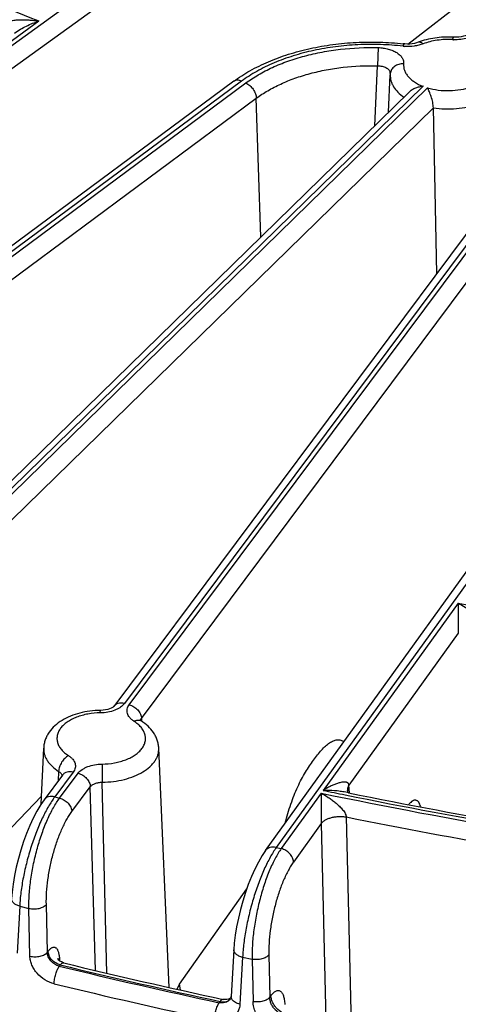
# Model space of a CAD drawing. Units: inches. Extents: x 0 to 17, y 0 to 11.
# Drawn here: x 12.9 to 13.1, y 5.2 to 5.7 of the extents above; entities that cross this region are included whole.
import ezdxf

# ---------------------------------------------------------------- set-up
doc = ezdxf.new("R2010")
doc.units = ezdxf.units.IN
doc.header["$LTSCALE"] = 0.935
doc.header["$MEASUREMENT"] = 0
doc.layers.get('0').update_dxf_attribs({"linetype": 'CONTINUOUS'})

msp = doc.modelspace()

# ---------------------------------------------------------------- linework, layer by layer
at = {"color": 9, "linetype": 'CONTINUOUS'}
for p, q in [((13.5345928239, 5.9840585988), (13.0162393964, 5.2651696632)), ((12.5092391396, 5.4201504819), (13.1739990064, 5.9009410355)), ((12.5147065405, 5.4121146914), (13.1939799694, 5.9034022438)), ((13.0854101375, 5.6870583958), (13.1975197172, 5.7736509108)), ((12.7763477306, 5.6159088769), (12.8914457508, 5.699154036)), ((13.1089319449, 5.6893611073), (13.1093713107, 5.6906316889)), ((13.0697851381, 5.6851960492), (13.0694962273, 5.6756445144)), ((13.0680028566, 5.6441558443), (13.0694962272, 5.6756445141)), ((12.9980643187, 5.6675911077), (12.648922544, 5.4089661561)), ((12.651113687, 5.4079801747), (13.0002554624, 5.6666051266)), ((13.0933957289, 5.6648767764), (12.7529096645, 5.3324857176)), ((12.7553682221, 5.3317350229), (13.0957869258, 5.6640603225)), ((12.656631426, 5.3999812285), (13.0057732014, 5.6586061804)), ((13.0081935329, 5.5857672563), (13.0057732014, 5.6586061804)), ((12.7613897349, 5.3241629801), (13.0988293284, 5.6535799975)), ((13.1432495162, 5.6177280593), (12.9364271881, 5.3407561764)), ((12.9389782795, 5.3401212046), (13.1458006081, 5.6170930879)), ((12.94540244, 5.3330061712), (13.1522247687, 5.6099780544)), ((13.111812781, 5.3935442103), (13.0408944256, 5.2951896547)), ((13.111812781, 5.3935442103), (13.1119442779, 5.3777012388)), ((13.1119443116, 5.3777012856), (13.0544574046, 5.2979744059)), ((12.9238380879, 5.3358776687), (12.9237632057, 5.3371616533)), ((12.9449685747, 5.3322300403), (12.9454024404, 5.3330061636)), ((12.94540244, 5.3330061712), (12.9454685736, 5.3316947165)), ((12.9454685736, 5.3316947165), (12.9454782354, 5.3315030926)), ((12.9095599257, 5.3047761338), (12.8998543053, 5.2917785819)), ((12.9018862752, 5.3051760497), (12.9016541498, 5.3001714163)), ((12.9247001172, 5.3090196697), (12.9248297278, 5.2994653827)), ((12.9024055254, 5.2911437821), (12.912111017, 5.304141162)), ((12.9271833482, 5.1992134452), (12.9248297278, 5.2994653827)), ((12.9088296859, 5.2840287486), (12.9185351778, 5.2970261283)), ((12.9212417292, 5.2006290097), (12.9185351778, 5.2970261283)), ((13.054697793, 5.2938147573), (13.0544574046, 5.2979744059)), ((12.8309398674, 5.2276815868), (12.8929371535, 5.2920867708)), ((12.8998543053, 5.2917785819), (12.9024055254, 5.2911437821)), ((13.0398407738, 5.2937283763), (13.0188560847, 5.2646253358)), ((13.0398407738, 5.2937283763), (13.0399363715, 5.2778356174)), ((13.0530793961, 5.2812278438), (13.055602795, 5.171955425)), ((13.0399364058, 5.2778356649), (13.0253145473, 5.2575570448)), ((13.0399364058, 5.2778356649), (13.0423422967, 5.1745039292)), ((13.0162393964, 5.2651696632), (13.0188560847, 5.2646253358)), ((12.9654826614, 5.1933456905), (13.0007043342, 5.2434175782)), ((12.8814002372, 5.2344078967), (12.8800313431, 5.2097876886)), ((12.8814002372, 5.2344078967), (12.8862424656, 5.2332030368)), ((12.8867894381, 5.2081061159), (12.8862424656, 5.2332030368)), ((12.8959711338, 5.2102190546), (12.8954273592, 5.235315183)), ((12.8959711338, 5.2102190546), (12.8963099613, 5.2106728048)), ((12.9018844376, 5.206205859), (12.9022842133, 5.2069532133)), ((12.9022842133, 5.2069532133), (12.9023525309, 5.2057568821)), ((12.998557212, 5.207543311), (12.9971755157, 5.1828861193)), ((12.998557212, 5.207543311), (13.0035219629, 5.2065077597)), ((13.0035219629, 5.2065077597), (13.0040384342, 5.1842848549)), ((13.0123491581, 5.2087558759), (13.0128628613, 5.1865335459)), ((12.9027341218, 5.2035577713), (12.9022374282, 5.2028926103)), ((12.9654826662, 5.193345679), (12.9640721609, 5.1908104445)), ((12.9658772678, 5.1903758362), (12.9654826774, 5.1933457065)), ((13.0128628613, 5.1865335459), (13.0134777879, 5.1873863692)), ((12.9862364143, 5.1837008217), (12.98671998, 5.1843714647))]:
    msp.add_line(p, q, dxfattribs=at)
at = {"color": 7, "linetype": 'CONTINUOUS'}
for p, q in [((13.010561479, 5.2635481973), (13.527866305, 5.9809828566)), ((12.9938977111, 5.6675004802), (12.6447559362, 5.4088755287)), ((13.0753225312, 5.6513002727), (13.0761620742, 5.6709241214)), ((13.0860391801, 5.6617621349), (12.7480198185, 5.3317791333)), ((13.1006173955, 5.5666208758), (13.0988293284, 5.6535799975)), ((13.1376407163, 5.6162007836), (12.930818388, 5.3392289007)), ((12.892767803, 5.2881282959), (12.8940185581, 5.3173639992)), ((12.9598959897, 5.1916949948), (12.954519647, 5.3173639992)), ((12.9039511258, 5.3032488581), (12.8942455054, 5.2902513061)), ((13.0541862168, 5.2938997338), (13.0527511614, 5.2941907375)), ((13.0105629455, 5.2635502299), (13.010561479, 5.2635481973)), ((12.9939534501, 5.2115314268), (12.9925751824, 5.1868734589)), ((12.9015127012, 5.2067727469), (12.9014791092, 5.2068421602)), ((12.9917621705, 5.1857701141), (12.9911178995, 5.1855359188)), ((12.9922123702, 5.1857356284), (12.9922110675, 5.1857338226)), ((12.9922485975, 5.1857879555), (12.9922110911, 5.1857339099)), ((12.9924442042, 5.1861824048), (12.9922485975, 5.1857879555))]:
    msp.add_line(p, q, dxfattribs=at)
for points in [[(13.1176004786, 5.6925730672), (13.1173859834, 5.6923881676), (13.1169699575, 5.6921029839), (13.1163613306, 5.6917742343), (13.1155660614, 5.6914391892), (13.1145922498, 5.6911281114), (13.1134596653, 5.6908694562), (13.1122094811, 5.690689008), (13.1108926356, 5.6906037907), (13.1095639915, 5.6906207672), (13.1093713169, 5.6906317878)], [(13.0908696009, 5.6879536058), (13.0899402262, 5.6876393186), (13.0888764498, 5.6873760847), (13.0877065065, 5.6871825919), (13.0864630254, 5.6870726851), (13.0851789663, 5.6870552585), (13.0838882249, 5.6871349978), (13.0836909237, 5.6871560272)], [(12.9308185608, 5.3392291313), (12.9307476254, 5.3391509695), (12.930515525, 5.3389490259), (12.9301016397, 5.3386655407), (12.9294945301, 5.338337553), (12.9286917145, 5.3379996074), (12.9277021711, 5.3376848713), (12.9265565596, 5.3374257448), (12.9252982091, 5.3372473028), (12.923976698, 5.337165357), (12.9237632046, 5.3371617513)], [(12.9452276134, 5.3316823003), (12.945064244, 5.3317905504), (12.944768036, 5.3320179652), (12.9446153347, 5.3321644973), (12.9445879586, 5.3321965616)], [(13.0541937879, 5.2939121525), (13.0540264582, 5.2941524106), (13.0537847994, 5.2947035563), (13.0536671535, 5.2952763463), (13.0536625029, 5.295340939)], [(12.8942469784, 5.2902532773), (12.8925039376, 5.2877492273), (12.8904283781, 5.2843115496), (12.8884797074, 5.2806032644), (12.8866556779, 5.2766658532), (12.8849598126, 5.2725393588), (12.8833981028, 5.2682609762), (12.8819785747, 5.2638664544), (12.8807122518, 5.2593957141), (12.8796122302, 5.2548936883), (12.8786918236, 5.2504057702), (12.8779646978, 5.2459784567), (12.8774446137, 5.2416546107), (12.8771878708, 5.2383027043)], [(13.0105629455, 5.2635502299), (13.0088659602, 5.261026362), (13.006849148, 5.2575711044), (13.0049556582, 5.2538476853), (13.0031830539, 5.2498975992), (13.0015345421, 5.2457607658), (13.0000157631, 5.2414741479), (12.9986343714, 5.2370731978), (12.997401121, 5.2325980657), (12.9963288386, 5.2280942938), (12.9954304811, 5.223607894), (12.9947192471, 5.2191859524), (12.9942082885, 5.214871848), (12.9939534211, 5.2115309063)], [(12.9045477255, 5.2046052544), (12.9042952408, 5.2046732074), (12.9033141791, 5.2050735649), (12.902548685, 5.2055738099), (12.9020086994, 5.2060778229), (12.9016769538, 5.20649801), (12.9015127012, 5.2067727469)], [(12.9911178995, 5.1855359188), (12.9903146709, 5.1853708974), (12.9893998295, 5.18532999), (12.9884047976, 5.1854538621)], [(12.9924259542, 5.1861456029), (12.9922206768, 5.1860080442), (12.9917621705, 5.1857701141)], [(12.9925751826, 5.1868734636), (12.9925599127, 5.1866956388), (12.9924442042, 5.1861824048)]]:
    msp.add_lwpolyline(points, dxfattribs=at)
at = {"color": 9, "linetype": 'CONTINUOUS'}
for centre, radius, start, end in [((13.4897053659, 7.1876156249), 1.6041921546, 243.3561655599, 248.1032511587), ((13.1104338473, 5.7132568833), 0.0239429284, 266.4035642463, 267.4408755488), ((13.0855436532, 5.7093222457), 0.0235547027, 263.5728987058, 265.2339904373), ((13.0736222039, 5.6716233562), 0.0025812272, 357.5310552316, 13.6283980383), ((13.68334503, 8.207631267), 2.8715387991, 258.5195569917, 262.3291329355), ((12.9472366832, 5.3314139431), 0.0024104628, 160.210557802, 168.1053761827), ((12.90126413, 5.3024814937), 0.002446077, 8.6569398789, 16.8358385277), ((13.6628138846, 8.3046921854), 3.073091163, 258.3240727977, 258.5438624447), ((13.6787282832, 8.3875771193), 3.1591260334, 258.3322830655, 262.1660041317), ((13.6843497242, 8.4179269003), 3.1883476066, 258.5687269069, 261.989535606), ((13.6836407952, 8.4193212163), 3.2008182849, 258.6384146364, 261.8305979525), ((13.6448089309, 8.2595736494), 3.1455860203, 256.3454270103, 257.9149155274), ((13.644807892, 8.258488258), 3.1437674467, 256.346710352, 257.9168513036), ((13.6445830739, 8.2605787252), 3.1561275958, 256.3454270101, 257.9149155276), ((12.9883333052, 5.1885341673), 0.0047831635, 316.5448940383, 324.164757748)]:
    msp.add_arc(centre, radius, start, end, dxfattribs=at)
at = {"color": 7, "linetype": 'CONTINUOUS'}
for centre, radius, start, end in [((13.066725201, 5.5366161312), 0.1514928913, 83.5699519971, 83.8241409424), ((13.1064334656, 5.6439168812), 0.0468071943, 86.4014647015, 86.9029026487), ((13.0909473009, 5.6702910921), 0.0147987765, 174.8562052712, 176.6516800382), ((13.0909231517, 5.6702925995), 0.0147745805, 176.6520458193, 177.550213689), ((13.6843026877, 8.4119624143), 3.1810944102, 258.5751977223, 261.9759993602), ((13.6410689812, 8.2364030822), 3.1199778235, 256.3455300797, 257.9251813542)]:
    msp.add_arc(centre, radius, start, end, dxfattribs=at)
at = {"color": 9, "linetype": 'CONTINUOUS'}
for points, knots in [([(12.8723329578, 5.6964987995), (12.8723540139, 5.6966792663), (12.8724595402, 5.697035186), (12.8727667295, 5.6974975432), (12.8731728994, 5.6978850421), (12.8738072562, 5.6983239937), (12.8747094777, 5.6987440791), (12.8758680578, 5.6991106728), (12.8770815165, 5.6993804268), (12.8783292888, 5.6995751806), (12.8796005637, 5.6997091511), (12.8813239798, 5.6998198562), (12.8835054573, 5.6998471525), (12.8861415982, 5.6997397125), (12.8887938089, 5.699510647), (12.8905614502, 5.6992847952), (12.8914457508, 5.699154036)], [0, 0, 0, 0, 0.0268671772, 0.0537586177, 0.0812320653, 0.10939173, 0.1675199133, 0.2275292188, 0.2888563213, 0.3511495018, 0.4141862241, 0.4778188907, 0.6064674304, 0.7365706105, 0.8678140937, 1, 1, 1, 1]), ([(12.8786565724, 5.6928276919), (12.87965274, 5.6935482209), (12.8817162484, 5.6948472175), (12.8849219438, 5.6965184881), (12.8881621177, 5.6979526134), (12.8903513001, 5.6987766005), (12.8914457508, 5.699154036)], [0, 0, 0, 0, 0.2577082597, 0.5099735113, 0.7573276498, 1, 1, 1, 1]), ([(13.1224901459, 5.6932794776), (13.1217769927, 5.6925833308), (13.1204821921, 5.6916844238), (13.1185469588, 5.6907729274), (13.1162898692, 5.6899814801), (13.1132074601, 5.689368579), (13.1106572545, 5.6892800462), (13.1093647884, 5.6893378337)], [0, 0, 0, 0, 0.2130506621, 0.3316227245, 0.4571054037, 0.7234232706, 1, 1, 1, 1]), ([(13.0829069638, 5.6859155823), (13.0789830497, 5.6863578084), (13.0710756107, 5.6869229731), (13.0592078973, 5.6868292478), (13.0474723724, 5.6858018751), (13.0360891949, 5.6838598649), (13.0252703806, 5.681039426), (13.0152162307, 5.6773919624), (13.0061146539, 5.6729851754), (13.000596582, 5.6694668686), (12.9980643187, 5.6675911077)], [0, 0, 0, 0, 0.1336494134, 0.2679769193, 0.4012897881, 0.5319347613, 0.6583637392, 0.7792046565, 0.8933404411, 1, 1, 1, 1]), ([(13.0829069638, 5.6859155823), (13.0829694263, 5.6861003222), (13.0830649828, 5.6863589028), (13.0832101832, 5.6866702464), (13.0833098593, 5.686849143), (13.0834069708, 5.6869884446), (13.0835015259, 5.6870879991), (13.083595098, 5.6871485255), (13.083661754, 5.6871592192), (13.0836908915, 5.6871559299)], [0, 0, 0, 0, 0.3829293775, 0.5403744348, 0.674183465, 0.7846078315, 0.8729732175, 0.9424222039, 1, 1, 1, 1]), ([(13.0934085157, 5.6871457866), (13.0926732913, 5.686859636), (13.0911232244, 5.6863759104), (13.0878499271, 5.6857638095), (13.0852879373, 5.685707055), (13.0835865715, 5.6858489874)], [0, 0, 0, 0, 0.2372310593, 0.4866335298, 1, 1, 1, 1]), ([(13.0934085157, 5.6871457866), (13.0931935233, 5.6873299107), (13.0927682564, 5.6876467109), (13.0920978792, 5.6879698267), (13.0914538837, 5.6880919515), (13.091047167, 5.6880225867), (13.0908696194, 5.6879535583)], [0, 0, 0, 0, 0.3047735926, 0.5680043199, 0.794893436, 1, 1, 1, 1]), ([(13.1089319449, 5.6893611073), (13.1075762859, 5.6894463672), (13.104864959, 5.6894786495), (13.1008578072, 5.6891216991), (13.0970177049, 5.6883706286), (13.094571398, 5.6875983865), (13.0934085157, 5.6871457866)], [0, 0, 0, 0, 0.2580385343, 0.514069217, 0.7629494444, 1, 1, 1, 1]), ([(13.0002554624, 5.6666051266), (13.0023592295, 5.6681634811), (13.0068922884, 5.6711165567), (13.0143067396, 5.6749265021), (13.0224456411, 5.678203734), (13.03119456, 5.6809032048), (13.0404338221, 5.6829879494), (13.0533059931, 5.6849201889), (13.0631837849, 5.6853535807), (13.0697851381, 5.6851960492)], [0, 0, 0, 0, 0.1073452805, 0.2212900484, 0.3412984725, 0.4666210232, 0.5963056387, 0.7292566248, 1, 1, 1, 1]), ([(13.0697851381, 5.6851960492), (13.0706993435, 5.6851742033), (13.0724988561, 5.6850297594), (13.0750912577, 5.6845115695), (13.0774618818, 5.6837124805), (13.0795221891, 5.6826611039), (13.0811964642, 5.6813915988), (13.0824208871, 5.6799427025), (13.0830235583, 5.6785939684), (13.0832059023, 5.6775083269), (13.0832037516, 5.6769706839), (13.0831799345, 5.6767058505)], [0, 0, 0, 0, 0.157089319, 0.3093167721, 0.4530692345, 0.5855008141, 0.704985718, 0.8116883445, 0.9081796733, 0.9543226534, 1, 1, 1, 1]), ([(13.0831799345, 5.6767058505), (13.0823215397, 5.6767316052), (13.0810280739, 5.6765766571), (13.0794550186, 5.675977752), (13.0784119186, 5.6753587986), (13.0775332921, 5.6745855776), (13.0768498004, 5.6736837013), (13.0763881948, 5.6726841709), (13.0762402363, 5.671972933), (13.0762081631, 5.6716178817)], [0, 0, 0, 0, 0.2720021796, 0.4038220755, 0.5312905903, 0.6540149886, 0.7722651207, 0.8870865103, 1, 1, 1, 1]), ([(13.0831799345, 5.6767058505), (13.0831283464, 5.6761327304), (13.0831539705, 5.6749592644), (13.0835880452, 5.6732223121), (13.0844052434, 5.6715402818), (13.0855851062, 5.6699417751), (13.0871051721, 5.6684498028), (13.0896305479, 5.6665717326), (13.091835726, 5.6654848067), (13.0933957289, 5.6648767764)], [0, 0, 0, 0, 0.1032459496, 0.2085330268, 0.318851991, 0.4366065892, 0.5632992864, 0.6995925971, 1, 1, 1, 1]), ([(13.0057732014, 5.6586061804), (13.0077012809, 5.6600343952), (13.0118557754, 5.6627408504), (13.0186510229, 5.6662326179), (13.026110214, 5.6692361514), (13.0341284735, 5.6717101805), (13.0425961262, 5.6736208171), (13.0543932997, 5.6753916932), (13.0634461679, 5.6757888898), (13.0694962272, 5.6756445141)], [0, 0, 0, 0, 0.1073455472, 0.2212902981, 0.341298584, 0.4666210175, 0.5963055195, 0.7292563255, 1, 1, 1, 1]), ([(13.0694962269, 5.6756445058), (13.070284993, 5.67564878), (13.0714534413, 5.6755383168), (13.0729131303, 5.6751360455), (13.0738805431, 5.6747297042), (13.0747120935, 5.6742242042), (13.0753836604, 5.6736320106), (13.075873868, 5.6729681927), (13.0760715163, 5.672476398), (13.0761307549, 5.6722315548)], [0, 0, 0, 0, 0.297328378, 0.4377780864, 0.569659767, 0.6915518657, 0.8030482132, 0.9050439272, 1, 1, 1, 1]), ([(12.9980643187, 5.6675911077), (12.9976884294, 5.6677602521), (12.9969397346, 5.6680216809), (12.9958074414, 5.6681556289), (12.9947644325, 5.6679990181), (12.9941574418, 5.6676928608), (12.9938977574, 5.6675004177)], [0, 0, 0, 0, 0.2837597569, 0.5418296685, 0.7774911423, 1, 1, 1, 1]), ([(13.0002554624, 5.6666051266), (13.001005769, 5.6662675001), (13.0024460357, 5.6652972334), (13.0041714205, 5.6633435853), (13.0053759164, 5.6610627965), (13.0057467855, 5.6594011564), (13.0057732014, 5.6586061804)], [0, 0, 0, 0, 0.2435309895, 0.5055740988, 0.7645660388, 1, 1, 1, 1]), ([(13.0761621096, 5.6709241208), (13.0761394804, 5.6703936688), (13.0761786072, 5.6693207825), (13.0764921131, 5.6677249596), (13.0770570363, 5.6661545312), (13.0781623963, 5.6640651756), (13.0801883753, 5.6615823114), (13.0822277972, 5.659944793), (13.083359014, 5.6591765432)], [0, 0, 0, 0, 0.1107798789, 0.2229080492, 0.3380485085, 0.457731514, 0.714685085, 1, 1, 1, 1]), ([(13.0957869258, 5.6640603225), (13.097619653, 5.6635170607), (13.1014567255, 5.6627376646), (13.1073353126, 5.6624435051), (13.1131557231, 5.6630028703), (13.1168997915, 5.6639599416), (13.1186631068, 5.6645905358)], [0, 0, 0, 0, 0.2470144387, 0.5033909936, 0.7580084079, 1, 1, 1, 1]), ([(13.0988293284, 5.6535799975), (13.1008252988, 5.6532816901), (13.1048711218, 5.6529278692), (13.1109230376, 5.6530995298), (13.1167963327, 5.6539586161), (13.1205586925, 5.6550013845), (13.1223469551, 5.6556409003)], [0, 0, 0, 0, 0.2541569113, 0.5100593459, 0.760825047, 1, 1, 1, 1]), ([(13.111812781, 5.3935442103), (13.1130889137, 5.3928734381), (13.1149803039, 5.3917617336), (13.1174198707, 5.390088715), (13.1192510207, 5.3886865383), (13.1210419768, 5.3871307221), (13.1224589944, 5.3856861927), (13.1235041516, 5.384405693), (13.1242133505, 5.383369341), (13.124692637, 5.3824421818), (13.1249442001, 5.38167623), (13.1250131159, 5.381292373), (13.1250273429, 5.381105419)], [0, 0, 0, 0, 0.2324309832, 0.3530349234, 0.4767887252, 0.6040458256, 0.735258882, 0.8024245276, 0.8702859544, 0.9374833534, 0.969771751, 1, 1, 1, 1]), ([(12.9364271881, 5.3407561764), (12.9358554598, 5.3399906064), (12.93471722, 5.3389713163), (12.9329365224, 5.337911934), (12.9307761863, 5.336947205), (12.9277241704, 5.3361267707), (12.925157588, 5.3358918145), (12.9238380879, 5.3358776687)], [0, 0, 0, 0, 0.2061345047, 0.3223997411, 0.4468193683, 0.7153202246, 1, 1, 1, 1]), ([(12.9364271881, 5.3407561764), (12.9358778176, 5.3408929158), (12.9347843712, 5.3410444882), (12.9331946043, 5.3408634578), (12.9318130821, 5.3402676676), (12.9310971121, 5.3396021354), (12.9308185558, 5.339229135)], [0, 0, 0, 0, 0.2766321164, 0.5337353278, 0.7725231945, 1, 1, 1, 1]), ([(12.9238380879, 5.3358776687), (12.9216446955, 5.3358542031), (12.9183862625, 5.3355563781), (12.9142221001, 5.3346132498), (12.9113368507, 5.3336683115), (12.9087116185, 5.3324960416), (12.9063986681, 5.331119309), (12.904736062, 5.3297961782), (12.9036173716, 5.3286572059), (12.902680311, 5.3275210472), (12.9017605806, 5.3260238277), (12.9011004602, 5.3241045006), (12.9009293992, 5.3221401721), (12.9012554458, 5.3201844126), (12.9020645063, 5.3182886717), (12.9033283945, 5.3164926649), (12.9050144618, 5.3148294537), (12.9063428321, 5.3138658073), (12.9070609459, 5.3134100917)], [0, 0, 0, 0, 0.1636238017, 0.2425380942, 0.3181737028, 0.3897129151, 0.4565714547, 0.5184596129, 0.5475750502, 0.5755206112, 0.6282113699, 0.6776929344, 0.7255755364, 0.7737622767, 0.8240990305, 0.8780427411, 0.9365569898, 1, 1, 1, 1]), ([(12.9414772593, 5.3314872467), (12.9410454109, 5.3317613148), (12.940246544, 5.3323407343), (12.9392325497, 5.3333408533), (12.9384723192, 5.3344207609), (12.9379856203, 5.3355607921), (12.9377893787, 5.3367369546), (12.9378920824, 5.3379187108), (12.9382894407, 5.3390729775), (12.9387241291, 5.3397807958), (12.9389782795, 5.3401212046)], [0, 0, 0, 0, 0.1494456977, 0.2872702256, 0.4143393649, 0.5329113975, 0.64642919, 0.7592320065, 0.8758740943, 1, 1, 1, 1]), ([(12.9389782795, 5.3401212046), (12.9398236772, 5.3399107836), (12.9414692397, 5.3392028662), (12.9431872551, 5.33778657), (12.944263266, 5.3364040329), (12.94505655, 5.33497459), (12.9453722669, 5.3337819461), (12.94540244, 5.3330061712)], [0, 0, 0, 0, 0.256798284, 0.5190056146, 0.6473465121, 0.7711544036, 1, 1, 1, 1]), ([(12.9247001172, 5.3090196697), (12.9268935097, 5.3090431353), (12.9301519426, 5.3093409603), (12.9343161051, 5.3102840886), (12.9372013544, 5.3112290269), (12.9398265866, 5.3124012968), (12.942139537, 5.3137780294), (12.9438021431, 5.3151011602), (12.9449208335, 5.3162401325), (12.9458578942, 5.3173762912), (12.9467776246, 5.3188735107), (12.947437745, 5.3207928378), (12.947608806, 5.3227571663), (12.9472827594, 5.3247129258), (12.9464736988, 5.3266086667), (12.9452098106, 5.3284046735), (12.9435237434, 5.3300678847), (12.9421953731, 5.3310315311), (12.9414772593, 5.3314872467)], [0, 0, 0, 0, 0.1636238017, 0.2425380942, 0.3181737028, 0.3897129151, 0.4565714547, 0.5184596129, 0.5475750502, 0.5755206112, 0.6282113699, 0.6776929344, 0.7255755364, 0.7737622767, 0.8240990305, 0.8780427411, 0.9365569898, 1, 1, 1, 1]), ([(12.9414772593, 5.3314872467), (12.9418096819, 5.3316618516), (12.9424713687, 5.3319426905), (12.9434822121, 5.3321373906), (12.9444244145, 5.3320683798), (12.9449849189, 5.3318363129), (12.9452275983, 5.3316822766)], [0, 0, 0, 0, 0.2871708163, 0.5459614985, 0.780169725, 1, 1, 1, 1]), ([(13.0209645835, 5.2779767378), (13.0218166862, 5.281364442), (13.0237291294, 5.2878420058), (13.026755519, 5.2955190858), (13.0294549129, 5.3010346136), (13.0315028328, 5.3046855361), (13.0336095991, 5.3079853586), (13.0357416886, 5.3109949304), (13.0378527287, 5.3137753285), (13.039946524, 5.3162927919), (13.0420398234, 5.3184405931), (13.0441227946, 5.3201191148), (13.0461772635, 5.3212603485), (13.0479026571, 5.3217239263), (13.0492031945, 5.3217452708), (13.0501260248, 5.3216002016), (13.0510126457, 5.3212937246), (13.0515640997, 5.3209896221), (13.0518299658, 5.320815206)], [0, 0, 0, 0, 0.1837926928, 0.354880479, 0.4334464096, 0.5067305568, 0.575002813, 0.6393303913, 0.70073599, 0.7586467767, 0.8115102328, 0.8582899329, 0.8989101061, 0.9343762287, 0.9508844838, 0.9670404215, 0.9832702447, 1, 1, 1, 1]), ([(12.8940186221, 5.3173639983), (12.893994849, 5.3168091068), (12.8940399276, 5.3156857628), (12.8943868601, 5.3140166355), (12.8950084685, 5.312377023), (12.8958968677, 5.3107829838), (12.8970426628, 5.3092481509), (12.8989485996, 5.3072455457), (12.9006587049, 5.3059550668), (12.9018862752, 5.3051760497)], [0, 0, 0, 0, 0.1097246917, 0.2209106576, 0.3354077196, 0.4547918595, 0.5802833926, 0.7127700809, 1, 1, 1, 1]), ([(12.9248297278, 5.2994653827), (12.9268056753, 5.299486522), (12.9307037549, 5.2997477128), (12.9363376288, 5.3007904618), (12.9415191996, 5.3024435548), (12.9460539666, 5.3046465156), (12.9492440677, 5.3069431146), (12.9512792651, 5.3089937981), (12.9525033184, 5.3105698323), (12.9534541787, 5.3122113697), (12.954120801, 5.3139034372), (12.954494163, 5.3156284667), (12.9545441576, 5.3167904517), (12.9545196432, 5.3173639992)], [0, 0, 0, 0, 0.1560032507, 0.3076378626, 0.4513011069, 0.5840686711, 0.7041682508, 0.7594434291, 0.8116941065, 0.8612739524, 0.9087073979, 0.954679036, 1, 1, 1, 1]), ([(12.9070609459, 5.3134100917), (12.9067162132, 5.313229021), (12.9060337938, 5.3127923273), (12.9047508727, 5.3116903468), (12.9033813975, 5.3099706539), (12.9024261602, 5.3079924638), (12.9019931509, 5.3063634469), (12.9018983145, 5.3055629347), (12.9018862753, 5.3051760497)], [0, 0, 0, 0, 0.1155956882, 0.2393749347, 0.5008469522, 0.7618555712, 0.885093371, 1, 1, 1, 1]), ([(12.9070609459, 5.3134100917), (12.907492791, 5.3131360175), (12.9082916605, 5.3125566038), (12.9093056568, 5.3115564856), (12.9100658854, 5.3104765774), (12.9105525849, 5.3093365462), (12.9107488266, 5.3081603844), (12.9106461217, 5.3069786267), (12.9102487657, 5.3058243599), (12.9098140805, 5.3051165375), (12.9095599257, 5.3047761338)], [0, 0, 0, 0, 0.1494458232, 0.2872701123, 0.4143393687, 0.5329113779, 0.6464291852, 0.7592317691, 0.8758745292, 1, 1, 1, 1]), ([(12.901886275, 5.3051760442), (12.9020997986, 5.3050465414), (12.902495539, 5.3047708872), (12.9029994569, 5.3042892885), (12.9033793747, 5.303764068), (12.9035474645, 5.3033816034), (12.9036053644, 5.3031899523)], [0, 0, 0, 0, 0.2793236689, 0.5373530771, 0.7760656455, 1, 1, 1, 1]), ([(12.9095599257, 5.3047761338), (12.9090105278, 5.3049128799), (12.9079170273, 5.3050644542), (12.9063271882, 5.3048833833), (12.9049456245, 5.3042875095), (12.9042296631, 5.3036218996), (12.9039511212, 5.3032488615)], [0, 0, 0, 0, 0.2766330818, 0.5337360647, 0.7725231308, 1, 1, 1, 1]), ([(12.912111017, 5.304141162), (12.9126827525, 5.304906727), (12.9138209825, 5.3059260249), (12.9156016836, 5.3069854038), (12.9177620186, 5.3079501326), (12.9208140343, 5.3087705804), (12.9233806175, 5.309005503), (12.9247001172, 5.3090196697)], [0, 0, 0, 0, 0.2061345481, 0.3223997343, 0.446819363, 0.7153202469, 1, 1, 1, 1]), ([(12.912111017, 5.304141162), (12.9129564148, 5.303930741), (12.9146019775, 5.3032228236), (12.9163199929, 5.3018065273), (12.9173960039, 5.3004239901), (12.9181892879, 5.2989945471), (12.9185050047, 5.2978019031), (12.9185351778, 5.2970261281)], [0, 0, 0, 0, 0.2567982838, 0.5190056156, 0.6473465136, 0.7711544051, 1, 1, 1, 1]), ([(12.9185351775, 5.2970261224), (12.918818136, 5.297418914), (12.9195998108, 5.2981422361), (12.9210965162, 5.2989008727), (12.9228860635, 5.2993726751), (12.9241706538, 5.2994706325), (12.9248297279, 5.2994653752)], [0, 0, 0, 0, 0.2083729125, 0.448728718, 0.7163020762, 1, 1, 1, 1]), ([(13.0544574087, 5.2979744115), (13.0544432018, 5.2981377896), (13.0543787207, 5.2984427328), (13.0541606388, 5.2988307686), (13.0538644159, 5.2991108675), (13.0535237778, 5.2993049211), (13.0531539226, 5.2994329922), (13.0526273817, 5.2995386019), (13.0519298938, 5.2995662197), (13.0510704062, 5.2994893096), (13.0501868914, 5.2993289527), (13.0492868966, 5.2991021603), (13.0480566482, 5.2987214431), (13.0465022775, 5.2981264119), (13.0446359824, 5.2972723777), (13.0427563398, 5.2962904904), (13.0415155498, 5.2955687444), (13.0408944256, 5.2951896547)], [0, 0, 0, 0, 0.032175011, 0.0601803448, 0.0859951945, 0.1111655732, 0.1365497888, 0.1624687875, 0.2162945306, 0.272759949, 0.3315274823, 0.3922778341, 0.4547536964, 0.58409824, 0.7184777548, 0.8572343043, 1, 1, 1, 1]), ([(13.0527511209, 5.2941907438), (13.0517833379, 5.2943872205), (13.0498272969, 5.2947068635), (13.0458752805, 5.2951190412), (13.0428864586, 5.295211977), (13.0408944256, 5.2951896547)], [0, 0, 0, 0, 0.2486042167, 0.4984850541, 1, 1, 1, 1]), ([(13.0544574086, 5.2979744118), (13.0541864869, 5.297575921), (13.053860698, 5.2969295482), (13.0536649145, 5.2960152317), (13.053649755, 5.2955629949), (13.0536624942, 5.2953409384)], [0, 0, 0, 0, 0.5173676242, 0.7611906314, 1, 1, 1, 1]), ([(12.8998543053, 5.2917785819), (12.8992737925, 5.2910013546), (12.8981186142, 5.289336846), (12.8964650261, 5.2866474494), (12.8948307329, 5.2836805455), (12.8926479567, 5.2792906389), (12.890091386, 5.2733115697), (12.8873894451, 5.2656808586), (12.8850870056, 5.2577139352), (12.8832678711, 5.2497009082), (12.8819972897, 5.2419336833), (12.8815207782, 5.2368522382), (12.8814002372, 5.2344078967)], [0, 0, 0, 0, 0.0477594935, 0.099673315, 0.1553685292, 0.2144618476, 0.3409825917, 0.4752214101, 0.6127604267, 0.749028916, 0.8795140573, 1, 1, 1, 1]), ([(12.8862424656, 5.2332030368), (12.8862035922, 5.2356783028), (12.8863675383, 5.2408250424), (12.8872126374, 5.2487020644), (12.8886406226, 5.2568158841), (12.8906007091, 5.2648714282), (12.8930215645, 5.2725757709), (12.8953999644, 5.2786040026), (12.8974799801, 5.2830211393), (12.8990597583, 5.28600284), (12.9006802227, 5.2887018489), (12.9018260727, 5.290367507), (12.9024055254, 5.2911437821)], [0, 0, 0, 0, 0.1217828796, 0.2529658633, 0.3894335667, 0.5267706931, 0.6605242358, 0.7864217584, 0.8452089702, 0.9006358388, 0.9523462018, 1, 1, 1, 1]), ([(12.8998543053, 5.2917785819), (12.8993051411, 5.2919152698), (12.8982121033, 5.2920668289), (12.8966228817, 5.2918861026), (12.8952416725, 5.2912909425), (12.8945256382, 5.2906259961), (12.8942469737, 5.2902532808)], [0, 0, 0, 0, 0.2766248294, 0.5337297576, 0.7725236618, 1, 1, 1, 1]), ([(12.9024055254, 5.2911437821), (12.9032509231, 5.2909333611), (12.9048964857, 5.2902254437), (12.906614501, 5.2888091475), (12.907690512, 5.2874266104), (12.9084837959, 5.2859971675), (12.9087995128, 5.2848045235), (12.9088296859, 5.2840287486)], [0, 0, 0, 0, 0.2567982843, 0.519005615, 0.6473465126, 0.7711544039, 1, 1, 1, 1]), ([(13.0398407738, 5.2937283763), (13.0411182182, 5.2930523589), (13.0430114421, 5.291932945), (13.0454534554, 5.2902501871), (13.0472867073, 5.2888407366), (13.0490802171, 5.2872777543), (13.0504999218, 5.2858274508), (13.0515479846, 5.2845422218), (13.0522600499, 5.2835017958), (13.0527420691, 5.2825708678), (13.0529955539, 5.2818014565), (13.0530650876, 5.2814157077), (13.0530794089, 5.2812278412)], [0, 0, 0, 0, 0.2322968485, 0.3528381857, 0.4765362759, 0.6037519077, 0.7349562298, 0.8021433992, 0.8700602646, 0.9373631795, 0.9697172099, 1, 1, 1, 1]), ([(13.0921801536, 5.286630966), (13.0920527942, 5.2870819022), (13.0917703377, 5.2878975766), (13.0911911088, 5.2889385492), (13.0905808964, 5.2895693481), (13.0900450053, 5.2898700936), (13.0896343341, 5.2899979861), (13.0892046886, 5.2900341104), (13.0885900519, 5.2899575655), (13.0877766008, 5.2896056673), (13.0868270893, 5.2888646795), (13.0862402415, 5.2882183875), (13.0859420732, 5.2878501642)], [0, 0, 0, 0, 0.1585890446, 0.2908732622, 0.4006801489, 0.449963541, 0.4974870152, 0.545133413, 0.5947720743, 0.705781534, 0.8396408128, 1, 1, 1, 1]), ([(12.8954273592, 5.235315183), (12.8953822919, 5.2373965847), (12.8954956721, 5.2417244864), (12.8961725063, 5.248349225), (12.8973417608, 5.255172347), (12.8989619387, 5.2619455765), (12.9009739558, 5.2684235865), (12.9033040133, 5.2743709265), (12.9055061061, 5.2788485767), (12.9073805936, 5.2819774929), (12.9083428335, 5.283376739), (12.9088296859, 5.2840287486)], [0, 0, 0, 0, 0.1219075029, 0.2531565342, 0.3896429883, 0.5269631951, 0.6606760182, 0.7865218697, 0.9006567182, 0.952351603, 1, 1, 1, 1]), ([(13.0399364058, 5.2778356648), (13.0402065968, 5.2781903525), (13.0408830743, 5.2788690732), (13.0421379161, 5.2797134295), (13.0436502532, 5.2804200555), (13.0453679991, 5.2809660941), (13.0472332464, 5.2813329639), (13.0491817742, 5.2815085901), (13.0511452208, 5.2814860882), (13.0524438285, 5.2813372681), (13.0530793961, 5.2812278438)], [0, 0, 0, 0, 0.0947199537, 0.2015436259, 0.3199021186, 0.448117267, 0.5835396272, 0.7229490733, 0.8629966949, 1, 1, 1, 1]), ([(13.0162393964, 5.2651696632), (13.0156851841, 5.2643841077), (13.0145825895, 5.2627034298), (13.0130052923, 5.2599938183), (13.0114455584, 5.2570069901), (13.0093600004, 5.2525880459), (13.0069158072, 5.2465758544), (13.0043296767, 5.2389119716), (13.002121512, 5.2309148925), (13.0003719229, 5.2228753703), (12.9991440926, 5.2150862755), (12.998678009, 5.2099932248), (12.998557212, 5.207543311)], [0, 0, 0, 0, 0.0473702783, 0.0989733038, 0.1544284659, 0.213345903, 0.3396889044, 0.4739512474, 0.6116815932, 0.7482673225, 0.8791380579, 1, 1, 1, 1]), ([(13.0188560847, 5.2646253358), (13.0183033335, 5.2638413633), (13.0172109863, 5.2621610758), (13.0156684052, 5.2594446121), (13.0141648986, 5.2564461317), (13.0121846367, 5.2520042244), (13.0099225127, 5.2459485455), (13.0076234102, 5.238218632), (13.0057653162, 5.2301421659), (13.004416349, 5.2220136846), (13.0036248291, 5.2141299176), (13.0034791846, 5.2089825334), (13.0035219629, 5.2065077597)], [0, 0, 0, 0, 0.0472780496, 0.0986910656, 0.1538961251, 0.212534028, 0.3383234015, 0.4721733927, 0.6097473544, 0.7465221092, 0.8780080018, 1, 1, 1, 1]), ([(13.0162393964, 5.2651696632), (13.0156804605, 5.2653039993), (13.0145681273, 5.2654477674), (13.0129546461, 5.2652457803), (13.011557935, 5.2646217631), (13.0108400138, 5.2639340188), (13.0105629428, 5.2635502319)], [0, 0, 0, 0, 0.2763993599, 0.5335078428, 0.7724046408, 1, 1, 1, 1]), ([(13.0253145473, 5.2575570448), (13.0252842465, 5.2583317472), (13.0249670413, 5.2595226481), (13.0241691741, 5.2609467879), (13.0230867793, 5.2623222366), (13.0213576484, 5.2637268243), (13.019704815, 5.2644213499), (13.0188560847, 5.2646253358)], [0, 0, 0, 0, 0.2286062833, 0.3522288538, 0.4804187281, 0.7426136751, 1, 1, 1, 1]), ([(13.0253145473, 5.2575570448), (13.0248415463, 5.2569010292), (13.0239070678, 5.2554942839), (13.0220873111, 5.2523514936), (13.0199509578, 5.2478587234), (13.0176923948, 5.241896959), (13.0157438331, 5.2354057401), (13.0141772961, 5.2286214585), (13.0130503623, 5.2217907807), (13.0124032786, 5.2151634609), (13.0123010994, 5.2108362359), (13.0123491581, 5.2087558759)], [0, 0, 0, 0, 0.0474174, 0.0989251623, 0.2128241087, 0.3386040092, 0.4723887696, 0.6098734597, 0.7465629028, 0.877995883, 1, 1, 1, 1]), ([(12.8814002372, 5.2344078967), (12.8807929465, 5.2345788663), (12.8796797236, 5.2349978188), (12.8784732951, 5.2357895287), (12.8777776694, 5.2365353097), (12.877418444, 5.2371062371), (12.8772095959, 5.2377001662), (12.8771770531, 5.2381064905), (12.8771878731, 5.2383027042)], [0, 0, 0, 0, 0.3080573662, 0.57702914, 0.6954085489, 0.8036799209, 0.9040464954, 1, 1, 1, 1]), ([(12.8862424656, 5.2332030368), (12.8871156586, 5.2330142565), (12.888473263, 5.2328880652), (12.8902659407, 5.2329965096), (12.89157413, 5.2332171352), (12.8927860579, 5.233568227), (12.8938581748, 5.23403695), (12.894750677, 5.2346068926), (12.8952342161, 5.2350712284), (12.8954273592, 5.235315183)], [0, 0, 0, 0, 0.2730879458, 0.4123913483, 0.5484525362, 0.6777143821, 0.7971856972, 0.9048845327, 1, 1, 1, 1]), ([(12.8963099613, 5.2106728048), (12.8964788647, 5.210899071), (12.8968155772, 5.2113180274), (12.8973462772, 5.2118683288), (12.897872874, 5.2123033045), (12.8983915244, 5.2126191139), (12.8988998438, 5.2128115968), (12.899394565, 5.2128757352), (12.8998682087, 5.2128050575), (12.9003094448, 5.212600587), (12.9007106566, 5.2122695065), (12.9010704141, 5.2118197664), (12.901387998, 5.2112563251), (12.9017745585, 5.2103085862), (12.9021181714, 5.2088604938), (12.9022458226, 5.2076253277), (12.9022842133, 5.2069532133)], [0, 0, 0, 0, 0.0769937009, 0.1463766408, 0.2081296689, 0.2627460824, 0.3112392914, 0.3552927481, 0.3972935821, 0.4400635122, 0.4862566287, 0.5378866256, 0.596255483, 0.6620337234, 0.8164268032, 1, 1, 1, 1]), ([(12.998557212, 5.207543311), (12.9979016417, 5.2077019522), (12.9966955364, 5.2081080291), (12.995377098, 5.2089098523), (12.9946096309, 5.2096817566), (12.9942120926, 5.2102763165), (12.9939792791, 5.2108981078), (12.9939419941, 5.2113252962), (12.9939534135, 5.2115309067)], [0, 0, 0, 0, 0.3093964532, 0.5799264117, 0.6984767313, 0.8062731955, 0.9055389545, 1, 1, 1, 1]), ([(12.8867894381, 5.2081061159), (12.8876624744, 5.2079176466), (12.8890197223, 5.2077918006), (12.8908118458, 5.207900553), (12.8921195242, 5.208121317), (12.8933309409, 5.2084724558), (12.8944025915, 5.2089411408), (12.8952947138, 5.2095109722), (12.8957780563, 5.2099751755), (12.8959711338, 5.2102190546)], [0, 0, 0, 0, 0.2731107124, 0.4124134388, 0.5484692372, 0.6777237913, 0.7971886039, 0.9048838755, 1, 1, 1, 1]), ([(12.8995230449, 5.1936540515), (12.8978267537, 5.1940664124), (12.8945228713, 5.1954821546), (12.8910982493, 5.1983573646), (12.8889742098, 5.2011658301), (12.8877766179, 5.2034183624), (12.8870118804, 5.2057449612), (12.8868063528, 5.2073320713), (12.8867894381, 5.2081061159)], [0, 0, 0, 0, 0.2551231861, 0.515775825, 0.6438595459, 0.7679498182, 0.8868507659, 1, 1, 1, 1]), ([(12.9022374282, 5.2028926103), (12.9013888402, 5.2030939779), (12.8997359688, 5.203803148), (12.898040527, 5.205263736), (12.8970025341, 5.2066899328), (12.8964234263, 5.2078358113), (12.896061827, 5.2090197487), (12.8959732143, 5.2098256608), (12.8959711338, 5.2102190546)], [0, 0, 0, 0, 0.253945051, 0.5134118101, 0.6413322486, 0.7657159105, 0.885453786, 1, 1, 1, 1]), ([(12.9027341218, 5.2035577714), (12.9018887242, 5.2037681924), (12.9002431617, 5.2044761097), (12.8985251463, 5.2058924058), (12.8974491354, 5.207274943), (12.8966558514, 5.2087043859), (12.8963401344, 5.2098970299), (12.8963099613, 5.2106728049)], [0, 0, 0, 0, 0.2567982687, 0.5190055951, 0.6473464957, 0.7711543922, 1, 1, 1, 1]), ([(13.0123491581, 5.2087558759), (13.0121677713, 5.2085178975), (13.0117129993, 5.2080627073), (13.0108690497, 5.2074974374), (13.0098516634, 5.207025259), (13.0082763667, 5.2065302423), (13.0061326916, 5.2062431024), (13.0043814309, 5.2063546048), (13.0035219629, 5.2065077597)], [0, 0, 0, 0, 0.0947643672, 0.2017243639, 0.320288207, 0.4487369591, 0.7235180786, 1, 1, 1, 1]), ([(12.8995230449, 5.1936540515), (12.8995294318, 5.1940476915), (12.8995796886, 5.1948664979), (12.8998045009, 5.1965613971), (12.9001972245, 5.1982728493), (12.9007361544, 5.1999224943), (12.901190431, 5.2010522181), (12.9016804266, 5.20204182), (12.9020476743, 5.2026323813), (12.9022374282, 5.2028926103)], [0, 0, 0, 0, 0.1212310202, 0.2522876407, 0.5262315875, 0.6602900918, 0.7864478047, 0.9008253996, 1, 1, 1, 1]), ([(12.9027341218, 5.2035577714), (12.9028762188, 5.2037436649), (12.9031584844, 5.2040697054), (12.9036245672, 5.2044407818), (12.9040929655, 5.2046398384), (12.9044089849, 5.2046388684), (12.9045476493, 5.2046052533)], [0, 0, 0, 0, 0.3188210609, 0.5848973569, 0.805585667, 1, 1, 1, 1]), ([(12.98671998, 5.1843714647), (12.9872545194, 5.1842429922), (12.9883185678, 5.1841005222), (12.9898676663, 5.1842669625), (12.9912268474, 5.1848180681), (12.9919507716, 5.1854377292), (12.9922398614, 5.1857881316)], [0, 0, 0, 0, 0.275505058, 0.5327612958, 0.7723526157, 1, 1, 1, 1]), ([(12.9884045294, 5.1854539094), (12.9882861252, 5.1854792683), (12.9880856939, 5.1854633456), (12.9878316351, 5.1853660955), (12.9875335371, 5.1851972916), (12.9871464628, 5.1848706505), (12.9868655967, 5.1845529604), (12.98671998, 5.1843714647)], [0, 0, 0, 0, 0.1742292578, 0.276147194, 0.3911797381, 0.665193431, 1, 1, 1, 1]), ([(12.9931635953, 5.1851480621), (12.9929679884, 5.1854051342), (12.9927283877, 5.185825759), (12.9925803815, 5.1864297611), (12.992567045, 5.1867276834), (12.9925751748, 5.1868734593)], [0, 0, 0, 0, 0.5219634603, 0.7640836913, 1, 1, 1, 1]), ([(13.0128628613, 5.1865335459), (13.0126815281, 5.1862956321), (13.0122269174, 5.1858405568), (13.0113832827, 5.185275388), (13.0103662855, 5.1848032515), (13.0087915622, 5.1843081927), (13.0066485412, 5.1840208152), (13.0048977431, 5.1841319493), (13.0040384342, 5.1842848549)], [0, 0, 0, 0, 0.0947654948, 0.2017230908, 0.320281978, 0.4487249073, 0.7235007226, 1, 1, 1, 1]), ([(13.0226845514, 5.1761169446), (13.0213800658, 5.1763484013), (13.0188274862, 5.1772574679), (13.0161531893, 5.179302408), (13.0145122324, 5.1813530294), (13.0135944624, 5.1830179513), (13.0130165705, 5.1847576087), (13.0128703323, 5.1859500879), (13.0128628613, 5.1865335459)], [0, 0, 0, 0, 0.2581637537, 0.5178479818, 0.6448068408, 0.7678668716, 0.8862974283, 1, 1, 1, 1]), ([(13.0134777879, 5.1873863692), (13.0136829012, 5.1876708097), (13.0140916282, 5.1881977325), (13.0147364903, 5.1888918006), (13.0153766012, 5.1894419218), (13.0160073509, 5.189843369), (13.0166260936, 5.190091092), (13.0172292804, 5.190178613), (13.0178077137, 5.1900971969), (13.0183466841, 5.1898478379), (13.0188365603, 5.1894399943), (13.0192760498, 5.1888837403), (13.0196644401, 5.1881849676), (13.0200008607, 5.1873496078), (13.0202828311, 5.1863839451), (13.0205964133, 5.184868921), (13.0207199499, 5.1836605444), (13.0207684294, 5.1828214207)], [0, 0, 0, 0, 0.0773022842, 0.1468165612, 0.2085084895, 0.2628658265, 0.3109099346, 0.3543626158, 0.3956949106, 0.4378446195, 0.4835680071, 0.5349338133, 0.5932602348, 0.6592158213, 0.733053073, 0.8147200177, 1, 1, 1, 1]), ([(13.0231654818, 5.1767839326), (13.0218923865, 5.1770899115), (13.0194131917, 5.17813145), (13.0168192861, 5.1802392771), (13.0151961036, 5.1823005981), (13.0142737595, 5.1839501353), (13.013674109, 5.1856538404), (13.0134999937, 5.1868186329), (13.0134777879, 5.1873863692)], [0, 0, 0, 0, 0.2571176996, 0.5190390113, 0.6470951064, 0.7705886672, 0.8884280129, 1, 1, 1, 1]), ([(12.9838035308, 5.1743979469), (12.9838092592, 5.174792005), (12.9838543239, 5.1756119084), (12.9840556703, 5.1773108413), (12.9844070692, 5.1790299153), (12.984890255, 5.18069331), (12.9852970265, 5.1818331265), (12.9857356023, 5.1828334899), (12.9860653993, 5.1834346338), (12.9862364143, 5.1837008217)], [0, 0, 0, 0, 0.1217926771, 0.2535040214, 0.5285094117, 0.6627100181, 0.7886116077, 0.9022229976, 1, 1, 1, 1]), ([(12.9971755157, 5.1828861193), (12.997134678, 5.1821578952), (12.9968961762, 5.180722717), (12.9960454618, 5.1787298066), (12.9947405591, 5.177012603), (12.9930368203, 5.175641044), (12.9910054415, 5.1746644036), (12.9887257047, 5.1741136697), (12.9862825006, 5.1740035907), (12.9846303404, 5.1742209253), (12.9838035308, 5.1743979469)], [0, 0, 0, 0, 0.1207708452, 0.2384196576, 0.3554008038, 0.4742776462, 0.5972133207, 0.7256107449, 0.8599918332, 1, 1, 1, 1]), ([(12.9918054682, 5.1852443744), (12.9914827343, 5.1849036899), (12.990718111, 5.1843031542), (12.9893462617, 5.1837357229), (12.9878141061, 5.1835137072), (12.9867618592, 5.1836015781), (12.9862364143, 5.1837008217)], [0, 0, 0, 0, 0.2342495455, 0.4777868495, 0.7330769417, 1, 1, 1, 1]), ([(12.9971755157, 5.1828861193), (12.9967451692, 5.1829904008), (12.9959246644, 5.1832408786), (12.9948036263, 5.1837550905), (12.9938690098, 5.1843788758), (12.9933648447, 5.1848835745), (12.9931635953, 5.1851480621)], [0, 0, 0, 0, 0.2835976728, 0.5477753192, 0.7871435569, 1, 1, 1, 1]), ([(13.0203738139, 5.1667886544), (13.0182156882, 5.1672246243), (13.0140008019, 5.1688281409), (13.0095839742, 5.1722771429), (13.0068492269, 5.1757024672), (13.0053088879, 5.1784692048), (13.0043247599, 5.1813484276), (13.0040608332, 5.1833210606), (13.0040384342, 5.1842848549)], [0, 0, 0, 0, 0.2577585226, 0.5183130496, 0.6457065491, 0.7689548138, 0.8871368098, 1, 1, 1, 1])]:
    msp.add_open_spline(points, degree=3, knots=knots, dxfattribs=at)
at = {"color": 7, "linetype": 'CONTINUOUS'}
for points, knots in [([(12.9938977111, 5.6675004802), (12.9966233076, 5.6695194517), (13.0025177649, 5.6732914642), (13.0121890873, 5.6780065684), (13.0227832046, 5.6818890647), (13.0341239554, 5.6848884053), (13.0460214024, 5.6869631864), (13.0582718818, 5.6880825018), (13.070662013, 5.688229244), (13.0789212793, 5.6876736479), (13.0830228777, 5.6872298153)], [0, 0, 0, 0, 0.1091680936, 0.2245360851, 0.3456673245, 0.4717288734, 0.6015910831, 0.7339121774, 0.8672204713, 1, 1, 1, 1]), ([(13.1089623753, 5.6906557094), (13.1073942685, 5.6907405597), (13.1042578231, 5.6907534997), (13.099612303, 5.6903090212), (13.0951244181, 5.6894075693), (13.0922495233, 5.6884906785), (13.0908695994, 5.6879536049)], [0, 0, 0, 0, 0.2557724821, 0.5098503021, 0.7588280642, 1, 1, 1, 1]), ([(13.0933957289, 5.6648767764), (13.0927201708, 5.6647889634), (13.0913725007, 5.6645376469), (13.089415609, 5.6639180657), (13.0875903611, 5.6630291255), (13.0865092848, 5.6622211758), (13.0860391893, 5.6617621286)], [0, 0, 0, 0, 0.2519758305, 0.5057994265, 0.7569722122, 1, 1, 1, 1]), ([(13.0988293284, 5.6535799975), (13.0988200033, 5.6540494069), (13.0987376702, 5.6550283153), (13.0983964338, 5.657006831), (13.0977417099, 5.6593745676), (13.0968030596, 5.6618884121), (13.0961186403, 5.6633973033), (13.0957869258, 5.6640603225)], [0, 0, 0, 0, 0.1282246994, 0.267690181, 0.5479167567, 0.7975260918, 1, 1, 1, 1]), ([(12.9237632041, 5.3371617511), (12.9219309811, 5.3371421494), (12.9183030269, 5.3368932754), (12.9130288636, 5.3358912327), (12.9080986357, 5.3342760427), (12.9036513905, 5.3320578631), (12.8998174057, 5.3292363938), (12.8972433231, 5.3263502523), (12.8956941197, 5.3237726564), (12.8948093485, 5.3217229828), (12.8942246262, 5.3195753524), (12.8940501213, 5.3181017693), (12.8940185581, 5.3173639992)], [0, 0, 0, 0, 0.1403774285, 0.2778447707, 0.4102965507, 0.5366123844, 0.6569999892, 0.7729526327, 0.8300427084, 0.8868183922, 0.9434266125, 1, 1, 1, 1]), ([(12.954519647, 5.3173639992), (12.9544887558, 5.318086065), (12.9543202206, 5.3195284534), (12.9537580079, 5.3216328745), (12.9529069266, 5.3236447458), (12.9514164582, 5.3261797627), (12.9489385102, 5.3290289917), (12.9465225, 5.3308605643), (12.9452279688, 5.3316820748)], [0, 0, 0, 0, 0.1222313286, 0.2445690044, 0.3672191049, 0.4905181556, 0.7406976539, 1, 1, 1, 1])]:
    msp.add_open_spline(points, degree=3, knots=knots, dxfattribs=at)

doc.saveas('drawing.dxf')
